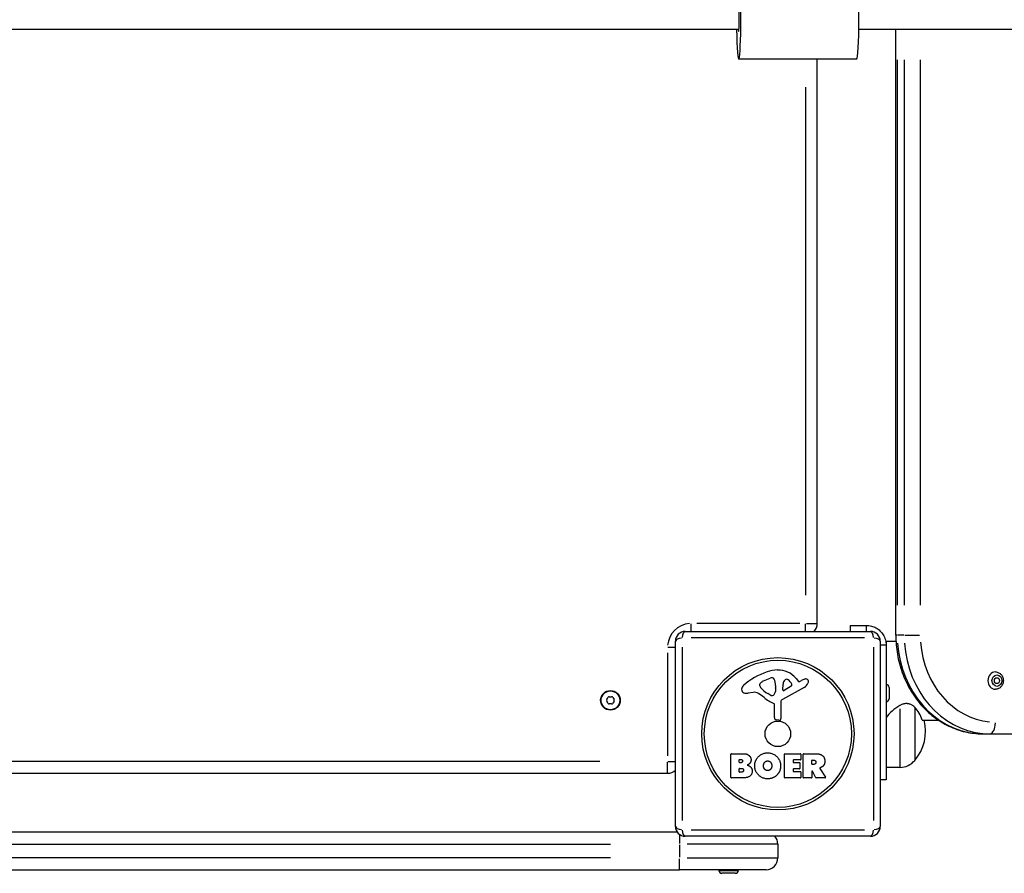
# Model space of a CAD drawing. Units: millimetres. Extents: x -9193 to 10107, y -3313 to 3398.
# Drawn here: x -6517 to -6017, y -428 to 5 of the extents above; entities that cross this region are included whole.
import ezdxf

# ---------------------------------------------------------------- set-up
doc = ezdxf.new("R2010")
doc.units = ezdxf.units.MM
doc.header["$LTSCALE"] = 100
doc.layers.add('SW_Toestellen', color=2, linetype='Continuous')

msp = doc.modelspace()

# ---------------------------------------------------------------- linework, layer by layer
at = {"layer": 'SW_Toestellen'}
for p, q in [((-6072.24, -307.47), (-6072.24, 0)), ((-6151.82, 0), (-7589.3, 0)), ((-5432.44, 0), (-6091.02, 0)), ((-6092.1, -15), (-6152.01, -15)), ((-6112.11, -301.47), (-6112.11, -15)), ((-6071.43, -292.09), (-6071.43, -15.37)), ((-6067.93, -15.37), (-6067.93, -292.09)), ((-6059.74, -292.09), (-6059.74, -15.37)), ((-6118.11, -29.32), (-6118.11, -287.14)), ((-6176.11, -305.3), (-6176.11, -301.69)), ((-6121.01, -301.47), (-6173.21, -301.47)), ((-6118.11, -305.3), (-6118.11, -301.69)), ((-6117.64, -301.47), (-6112.13, -301.47)), ((-6095.46, -302.47), (-6087.11, -302.47)), ((-6095.46, -302.47), (-6095.46, -305.47)), ((-6087.11, -305.27), (-6087.11, -302.47)), ((-6179.11, -305.47), (-6085.11, -305.47)), ((-6088.14, -308.81), (-6176.08, -308.81)), ((-6087.11, -305.47), (-6087.11, -305.27)), ((-6071.51, -307.47), (-6072.24, -307.47)), ((-6068.11, -307.47), (-6071.26, -307.47)), ((-6067.68, -307.47), (-6060.15, -307.47)), ((-6187.89, -313.47), (-6184.28, -313.47)), ((-6184.11, -404.47), (-6184.11, -310.47)), ((-6180.77, -313.5), (-6180.77, -401.44)), ((-6083.46, -401.44), (-6083.46, -313.5)), ((-6080.11, -310.47), (-6080.11, -404.47)), ((-6079.9, -312.47), (-6080.11, -312.47)), ((-6077.11, -312.47), (-6079.9, -312.47)), ((-6077.11, -310.47), (-6077.11, -312.47)), ((-6077.11, -310.47), (-6072.16, -310.47)), ((-6077.11, -312.47), (-6077.11, -380.81)), ((-6188.11, -316.37), (-6188.11, -368.57)), ((-6139.38, -330.66), (-6135.97, -329.24)), ((-6122.84, -329.36), (-6121.59, -330.89)), ((-6141.21, -333.04), (-6141.21, -332.28)), ((-6133.26, -334.37), (-6133.37, -335.93)), ((-6133.25, -332.92), (-6133.25, -334.16)), ((-6118.74, -333.92), (-6129.8, -339.99)), ((-6129.57, -335.13), (-6129.48, -332.28)), ((-6125.38, -333.33), (-6128.84, -335.54)), ((-6121.1, -330.98), (-6120.17, -330.47)), ((-6075.61, -333.91), (-6075.61, -339.71)), ((-6144.7, -336.46), (-6147.19, -336.85)), ((-6135.63, -337.95), (-6137.21, -337.08)), ((-6133.88, -349.21), (-6133.88, -342.47)), ((-6130.58, -341.32), (-6130.53, -349.67)), ((-6070.11, -344.71), (-6070.11, -374.42)), ((-6062.61, -344), (-6062.61, -370.97)), ((-6062.61, -344), (-6062.61, -370.97)), ((-6131.55, -350.57), (-6132.83, -350.4)), ((-6058.84, -350.47), (-6050.66, -350.47)), ((-6028.13, -357.47), (-6024.63, -357.47)), ((-6024.63, -357.47), (-4638.99, -357.47)), ((-6155.93, -379.66), (-6155.93, -367.77)), ((-6155.73, -367.57), (-6149.31, -367.57)), ((-6128.78, -379.66), (-6128.78, -367.77)), ((-6128.58, -367.57), (-6120.73, -367.57)), ((-6120.53, -367.77), (-6120.53, -370.55)), ((-6119.19, -379.66), (-6119.19, -367.77)), ((-6118.99, -367.57), (-6112.85, -367.57)), ((-6222.51, -371.47), (-6841.71, -371.47)), ((-6188.11, -377.45), (-6188.11, -371.94)), ((-6187.89, -371.47), (-6184.28, -371.47)), ((-6151.72, -371.94), (-6151.72, -370.67)), ((-6151.52, -370.47), (-6150.93, -370.47)), ((-6150.86, -372.14), (-6151.52, -372.14)), ((-6124.37, -370.95), (-6124.37, -371.88)), ((-6120.73, -370.75), (-6124.17, -370.75)), ((-6124.17, -372.08), (-6121.15, -372.08)), ((-6120.95, -372.28), (-6120.95, -375.08)), ((-6114.94, -372.78), (-6114.94, -371.06)), ((-6114.74, -370.86), (-6113.99, -370.86)), ((-6113.92, -372.98), (-6114.74, -372.98)), ((-6070.11, -374.55), (-6077.11, -374.65)), ((-6876.11, -377.47), (-6188.11, -377.47)), ((-6150.01, -379.86), (-6155.73, -379.86)), ((-6151.7, -376.75), (-6151.7, -375.19)), ((-6151.5, -374.99), (-6150.68, -374.99)), ((-6150.61, -376.95), (-6151.5, -376.95)), ((-6120.62, -379.86), (-6128.58, -379.86)), ((-6124.37, -375.48), (-6124.37, -376.46)), ((-6121.15, -375.28), (-6124.17, -375.28)), ((-6124.17, -376.66), (-6120.62, -376.66)), ((-6120.42, -376.86), (-6120.42, -379.66)), ((-6115.14, -379.86), (-6118.99, -379.86)), ((-6114.94, -376.53), (-6114.94, -379.66)), ((-6112.77, -379.75), (-6114.56, -376.44)), ((-6108.16, -379.86), (-6112.59, -379.86)), ((-6110.74, -375), (-6107.99, -379.55)), ((-6077.11, -380.81), (-6080.11, -380.81)), ((-6183.11, -407.47), (-6881.11, -407.47)), ((-6182.11, -408.64), (-6182.11, -413.17)), ((-6085.11, -409.47), (-6179.11, -409.47)), ((-6176.08, -406.12), (-6088.14, -406.12)), ((-6847.11, -413.47), (-6217.11, -413.47)), ((-6182.11, -413.82), (-6182.11, -420.12)), ((-6132.27, -413.47), (-6178.19, -413.47)), ((-6132.11, -413.47), (-6132.11, -420.47)), ((-6217.11, -420.47), (-6847.11, -420.47)), ((-6182.11, -426.45), (-6182.11, -420.94)), ((-6178.19, -420.47), (-6132.27, -420.47)), ((-6882.11, -426.47), (-6182.11, -426.47)), ((-6138.11, -426.47), (-6182.11, -426.47)), ((-6162.01, -426.47), (-6162.01, -426.77)), ((-6161.95, -426.77), (-6152.27, -426.77)), ((-6153.71, -428.27), (-6160.51, -428.27)), ((-6152.21, -426.47), (-6152.21, -426.77))]:
    msp.add_line(p, q, dxfattribs=at)
at = {"layer": 'SW_Toestellen', "flags": 128}
for points in [[(-6087.11, -302.47), (-6086.5, -302.49), (-6085.88, -302.54), (-6085.27, -302.64), (-6084.65, -302.78), (-6084.05, -302.95), (-6083.46, -303.16), (-6082.88, -303.41), (-6082.32, -303.69), (-6081.77, -304.01), (-6081.25, -304.37), (-6080.74, -304.76), (-6080.26, -305.19), (-6079.8, -305.65), (-6079.37, -306.14), (-6078.97, -306.67), (-6078.6, -307.22), (-6078.27, -307.81), (-6077.97, -308.42), (-6077.72, -309.05), (-6077.5, -309.71), (-6077.33, -310.38), (-6077.21, -311.07), (-6077.14, -311.76), (-6077.11, -312.47)], [(-6072.24, -307.47), (-6072.22, -308.68), (-6072.19, -309.88), (-6072.12, -311.09), (-6072.03, -312.29), (-6071.92, -313.49), (-6071.78, -314.69), (-6071.61, -315.88), (-6071.42, -317.07), (-6071.2, -318.25), (-6070.96, -319.43), (-6070.69, -320.6), (-6070.4, -321.77), (-6070.08, -322.92), (-6069.74, -324.07), (-6069.37, -325.2), (-6068.98, -326.33), (-6068.57, -327.45), (-6068.13, -328.55), (-6067.67, -329.65), (-6067.18, -330.73), (-6066.67, -331.8), (-6066.14, -332.85), (-6065.59, -333.89), (-6065.01, -334.92), (-6064.41, -335.93), (-6063.79, -336.92), (-6063.14, -337.9), (-6062.48, -338.86), (-6061.79, -339.8), (-6061.09, -340.72), (-6060.36, -341.62), (-6059.61, -342.51), (-6058.85, -343.37), (-6058.06, -344.21), (-6057.26, -345.04), (-6056.43, -345.84), (-6055.59, -346.61), (-6054.73, -347.37), (-6053.86, -348.1), (-6052.97, -348.8), (-6052.06, -349.48), (-6051.14, -350.14), (-6050.2, -350.77), (-6049.25, -351.38), (-6048.28, -351.96), (-6047.3, -352.51), (-6046.31, -353.03), (-6045.3, -353.53), (-6044.29, -354), (-6043.26, -354.44), (-6042.22, -354.85), (-6041.18, -355.24), (-6040.12, -355.59), (-6039.06, -355.91), (-6037.99, -356.21), (-6036.91, -356.47), (-6035.83, -356.7), (-6034.74, -356.9), (-6033.64, -357.08), (-6032.55, -357.22), (-6031.44, -357.33), (-6030.34, -357.41), (-6029.24, -357.45), (-6028.13, -357.47)], [(-6021.63, -326.07), (-6021.22, -326.09), (-6020.81, -326.16), (-6020.41, -326.28), (-6020.02, -326.44), (-6019.66, -326.63), (-6019.32, -326.87), (-6019.01, -327.14), (-6018.72, -327.44), (-6018.47, -327.76), (-6018.25, -328.11), (-6018.06, -328.47), (-6017.9, -328.85), (-6017.78, -329.25), (-6017.69, -329.65), (-6017.64, -330.06), (-6017.62, -330.47), (-6017.64, -330.88), (-6017.69, -331.29), (-6017.78, -331.69), (-6017.9, -332.08), (-6018.06, -332.47), (-6018.25, -332.83), (-6018.47, -333.18), (-6018.72, -333.5), (-6019.01, -333.8), (-6019.32, -334.07), (-6019.66, -334.3), (-6020.02, -334.5), (-6020.41, -334.66), (-6020.81, -334.77), (-6021.22, -334.84), (-6021.63, -334.87)], [(-6062.61, -344), (-6062.87, -343.74), (-6063.14, -343.5), (-6063.41, -343.28), (-6063.69, -343.08), (-6063.97, -342.9), (-6064.28, -342.74), (-6064.6, -342.59), (-6064.92, -342.46), (-6065.24, -342.36), (-6065.56, -342.27), (-6065.88, -342.21), (-6066.21, -342.17), (-6066.54, -342.14), (-6066.89, -342.14), (-6067.23, -342.15), (-6067.57, -342.18), (-6067.89, -342.23), (-6068.2, -342.3), (-6068.52, -342.38), (-6068.85, -342.49), (-6069.17, -342.61), (-6069.49, -342.75), (-6069.81, -342.9), (-6070.11, -343.07)], [(-6149.31, -367.57), (-6149.19, -367.57), (-6149.07, -367.57), (-6148.96, -367.58), (-6148.84, -367.59), (-6148.73, -367.6), (-6148.62, -367.62), (-6148.51, -367.63), (-6148.4, -367.66), (-6148.29, -367.68), (-6148.18, -367.7), (-6148.08, -367.73), (-6147.98, -367.76), (-6147.87, -367.8), (-6147.77, -367.84), (-6147.68, -367.88), (-6147.58, -367.92), (-6147.48, -367.96), (-6147.39, -368.01), (-6147.3, -368.06), (-6147.21, -368.11), (-6147.12, -368.17), (-6147.03, -368.23), (-6146.94, -368.29), (-6146.86, -368.36)], [(-6146.86, -368.36), (-6146.77, -368.43), (-6146.68, -368.5), (-6146.6, -368.58), (-6146.52, -368.66), (-6146.45, -368.74), (-6146.38, -368.82), (-6146.31, -368.91), (-6146.25, -368.99), (-6146.19, -369.08), (-6146.13, -369.17), (-6146.08, -369.27), (-6146.03, -369.36), (-6145.98, -369.46), (-6145.94, -369.55), (-6145.9, -369.65), (-6145.87, -369.76), (-6145.84, -369.86), (-6145.81, -369.96), (-6145.79, -370.07), (-6145.77, -370.18), (-6145.75, -370.29), (-6145.74, -370.41), (-6145.73, -370.52), (-6145.72, -370.64)], [(-6143.88, -373.65), (-6143.86, -373.21), (-6143.82, -372.77), (-6143.75, -372.35), (-6143.65, -371.94), (-6143.53, -371.54), (-6143.38, -371.16), (-6143.2, -370.78), (-6143, -370.41), (-6142.77, -370.06), (-6142.52, -369.71), (-6142.24, -369.38), (-6141.93, -369.06), (-6141.6, -368.75), (-6141.27, -368.47), (-6140.92, -368.22), (-6140.57, -368), (-6140.2, -367.8), (-6139.82, -367.62), (-6139.43, -367.48), (-6139.03, -367.36), (-6138.62, -367.26), (-6138.2, -367.2), (-6137.77, -367.15), (-6137.33, -367.14)], [(-6137.33, -367.14), (-6136.88, -367.15), (-6136.44, -367.19), (-6136.02, -367.25), (-6135.6, -367.35), (-6135.2, -367.47), (-6134.8, -367.61), (-6134.42, -367.79), (-6134.04, -367.99), (-6133.68, -368.22), (-6133.33, -368.47), (-6132.98, -368.75), (-6132.65, -369.06), (-6132.34, -369.39), (-6132.05, -369.73), (-6131.79, -370.08), (-6131.56, -370.44), (-6131.36, -370.81), (-6131.18, -371.19), (-6131.03, -371.58), (-6130.91, -371.98), (-6130.81, -372.39), (-6130.74, -372.82), (-6130.7, -373.25), (-6130.69, -373.69)], [(-6112.85, -367.57), (-6112.69, -367.57), (-6112.53, -367.57), (-6112.37, -367.58), (-6112.22, -367.59), (-6112.07, -367.6), (-6111.92, -367.62), (-6111.77, -367.63), (-6111.63, -367.65), (-6111.49, -367.68), (-6111.35, -367.7), (-6111.22, -367.73), (-6111.08, -367.76), (-6110.95, -367.8), (-6110.83, -367.83), (-6110.7, -367.87), (-6110.58, -367.91), (-6110.46, -367.96), (-6110.35, -368), (-6110.24, -368.05), (-6110.13, -368.11), (-6110.02, -368.16), (-6109.91, -368.22), (-6109.81, -368.28), (-6109.71, -368.34)], [(-6109.71, -368.34), (-6109.6, -368.42), (-6109.49, -368.51), (-6109.38, -368.59), (-6109.28, -368.69), (-6109.18, -368.78), (-6109.09, -368.88), (-6109, -368.98), (-6108.92, -369.09), (-6108.84, -369.2), (-6108.77, -369.31), (-6108.7, -369.43), (-6108.64, -369.55), (-6108.58, -369.68), (-6108.53, -369.8), (-6108.48, -369.94), (-6108.43, -370.07), (-6108.39, -370.21), (-6108.36, -370.36), (-6108.33, -370.5), (-6108.31, -370.66), (-6108.29, -370.81), (-6108.27, -370.97), (-6108.26, -371.13), (-6108.25, -371.3)], [(-6150.93, -370.47), (-6150.87, -370.48), (-6150.81, -370.48), (-6150.75, -370.49), (-6150.69, -370.5), (-6150.63, -370.51), (-6150.58, -370.53), (-6150.52, -370.55), (-6150.47, -370.58), (-6150.42, -370.6), (-6150.37, -370.64), (-6150.33, -370.67), (-6150.29, -370.71), (-6150.24, -370.75), (-6150.21, -370.79), (-6150.17, -370.83), (-6150.14, -370.87), (-6150.11, -370.92), (-6150.09, -370.97), (-6150.07, -371.02), (-6150.05, -371.07), (-6150.03, -371.13), (-6150.02, -371.18), (-6150.01, -371.24), (-6150.01, -371.3)], [(-6150.01, -371.3), (-6150.01, -371.35), (-6150.01, -371.41), (-6150.02, -371.46), (-6150.03, -371.52), (-6150.05, -371.57), (-6150.06, -371.62), (-6150.09, -371.67), (-6150.11, -371.72), (-6150.14, -371.76), (-6150.18, -371.81), (-6150.22, -371.85), (-6150.26, -371.89), (-6150.3, -371.93), (-6150.35, -371.97), (-6150.39, -372), (-6150.44, -372.03), (-6150.49, -372.06), (-6150.54, -372.08), (-6150.59, -372.1), (-6150.64, -372.11), (-6150.7, -372.13), (-6150.75, -372.14), (-6150.81, -372.14), (-6150.86, -372.14)], [(-6146.28, -372.32), (-6146.32, -372.37), (-6146.37, -372.43), (-6146.42, -372.49), (-6146.47, -372.54), (-6146.51, -372.59), (-6146.56, -372.65), (-6146.62, -372.7), (-6146.67, -372.75), (-6146.72, -372.8), (-6146.78, -372.84), (-6146.83, -372.89), (-6146.89, -372.93), (-6146.95, -372.98), (-6147.01, -373.02), (-6147.07, -373.06), (-6147.13, -373.1), (-6147.2, -373.14), (-6147.26, -373.17), (-6147.33, -373.21), (-6147.39, -373.24), (-6147.46, -373.28), (-6147.53, -373.31), (-6147.6, -373.34), (-6147.67, -373.37)], [(-6147.67, -373.37), (-6147.46, -373.43), (-6147.26, -373.5), (-6147.08, -373.57), (-6146.9, -373.64), (-6146.73, -373.72), (-6146.56, -373.81), (-6146.41, -373.9), (-6146.26, -374), (-6146.13, -374.11), (-6146, -374.22), (-6145.88, -374.33), (-6145.77, -374.45), (-6145.67, -374.58), (-6145.58, -374.71), (-6145.49, -374.85), (-6145.42, -374.99), (-6145.35, -375.14), (-6145.29, -375.29), (-6145.25, -375.45), (-6145.21, -375.62), (-6145.17, -375.79), (-6145.15, -375.97), (-6145.14, -376.15), (-6145.13, -376.34)], [(-6145.72, -370.64), (-6145.72, -370.71), (-6145.72, -370.79), (-6145.72, -370.86), (-6145.73, -370.94), (-6145.74, -371.01), (-6145.74, -371.08), (-6145.76, -371.16), (-6145.77, -371.23), (-6145.78, -371.3), (-6145.8, -371.37), (-6145.82, -371.44), (-6145.84, -371.51), (-6145.87, -371.58), (-6145.89, -371.65), (-6145.92, -371.72), (-6145.95, -371.79), (-6145.99, -371.86), (-6146.02, -371.92), (-6146.06, -371.99), (-6146.1, -372.06), (-6146.14, -372.12), (-6146.18, -372.19), (-6146.23, -372.25), (-6146.28, -372.32)], [(-6137.4, -380.31), (-6137.84, -380.29), (-6138.28, -380.24), (-6138.7, -380.17), (-6139.11, -380.06), (-6139.51, -379.94), (-6139.9, -379.78), (-6140.28, -379.6), (-6140.65, -379.4), (-6141, -379.16), (-6141.35, -378.9), (-6141.68, -378.62), (-6142, -378.3), (-6142.31, -377.97), (-6142.58, -377.63), (-6142.83, -377.28), (-6143.06, -376.92), (-6143.25, -376.54), (-6143.42, -376.16), (-6143.57, -375.77), (-6143.68, -375.36), (-6143.77, -374.95), (-6143.84, -374.53), (-6143.87, -374.09), (-6143.88, -373.65)], [(-6139.43, -373.78), (-6139.43, -373.61), (-6139.43, -373.45), (-6139.41, -373.29), (-6139.39, -373.14), (-6139.35, -372.99), (-6139.31, -372.84), (-6139.26, -372.69), (-6139.2, -372.55), (-6139.13, -372.41), (-6139.05, -372.28), (-6138.96, -372.15), (-6138.87, -372.02), (-6138.76, -371.9), (-6138.66, -371.79), (-6138.54, -371.69), (-6138.42, -371.6), (-6138.3, -371.51), (-6138.17, -371.44), (-6138.04, -371.38), (-6137.9, -371.33), (-6137.76, -371.29), (-6137.61, -371.26), (-6137.46, -371.24), (-6137.3, -371.23)], [(-6138.82, -375.43), (-6138.87, -375.38), (-6138.91, -375.32), (-6138.96, -375.26), (-6139, -375.2), (-6139.04, -375.14), (-6139.08, -375.08), (-6139.11, -375.01), (-6139.15, -374.95), (-6139.18, -374.88), (-6139.21, -374.82), (-6139.24, -374.75), (-6139.26, -374.68), (-6139.29, -374.61), (-6139.31, -374.54), (-6139.33, -374.47), (-6139.35, -374.4), (-6139.37, -374.32), (-6139.38, -374.25), (-6139.4, -374.17), (-6139.41, -374.09), (-6139.42, -374.02), (-6139.42, -373.94), (-6139.43, -373.86), (-6139.43, -373.78)], [(-6137.3, -371.23), (-6137.23, -371.23), (-6137.15, -371.23), (-6137.08, -371.23), (-6137.01, -371.24), (-6136.93, -371.25), (-6136.86, -371.26), (-6136.79, -371.27), (-6136.73, -371.29), (-6136.66, -371.31), (-6136.59, -371.34), (-6136.53, -371.36), (-6136.46, -371.39), (-6136.4, -371.42), (-6136.34, -371.45), (-6136.28, -371.49), (-6136.22, -371.53), (-6136.16, -371.57), (-6136.1, -371.62), (-6136.04, -371.67), (-6135.99, -371.72), (-6135.93, -371.77), (-6135.88, -371.83), (-6135.83, -371.88), (-6135.77, -371.95)], [(-6135.77, -371.95), (-6135.73, -372), (-6135.68, -372.06), (-6135.64, -372.12), (-6135.6, -372.19), (-6135.57, -372.25), (-6135.53, -372.31), (-6135.49, -372.38), (-6135.46, -372.44), (-6135.43, -372.51), (-6135.4, -372.57), (-6135.38, -372.64), (-6135.35, -372.71), (-6135.33, -372.78), (-6135.31, -372.85), (-6135.29, -372.93), (-6135.27, -373), (-6135.25, -373.08), (-6135.24, -373.15), (-6135.23, -373.23), (-6135.22, -373.3), (-6135.21, -373.38), (-6135.2, -373.46), (-6135.2, -373.54), (-6135.19, -373.62)], [(-6135.19, -373.62), (-6135.19, -373.71), (-6135.19, -373.79), (-6135.19, -373.87), (-6135.2, -373.95), (-6135.21, -374.02), (-6135.21, -374.1), (-6135.22, -374.18), (-6135.24, -374.25), (-6135.25, -374.33), (-6135.27, -374.4), (-6135.28, -374.47), (-6135.3, -374.55), (-6135.33, -374.62), (-6135.35, -374.69), (-6135.38, -374.76), (-6135.41, -374.82), (-6135.44, -374.89), (-6135.47, -374.96), (-6135.5, -375.02), (-6135.54, -375.09), (-6135.58, -375.15), (-6135.62, -375.22), (-6135.66, -375.28), (-6135.7, -375.34)], [(-6130.69, -373.69), (-6130.69, -373.94), (-6130.7, -374.17), (-6130.72, -374.41), (-6130.74, -374.64), (-6130.78, -374.87), (-6130.81, -375.09), (-6130.86, -375.31), (-6130.91, -375.53), (-6130.97, -375.74), (-6131.03, -375.95), (-6131.11, -376.15), (-6131.19, -376.36), (-6131.27, -376.55), (-6131.37, -376.75), (-6131.47, -376.94), (-6131.57, -377.13), (-6131.69, -377.31), (-6131.81, -377.49), (-6131.94, -377.67), (-6132.07, -377.84), (-6132.21, -378.01), (-6132.36, -378.18), (-6132.52, -378.34), (-6132.68, -378.5)], [(-6113.99, -370.86), (-6113.9, -370.86), (-6113.81, -370.86), (-6113.72, -370.87), (-6113.64, -370.88), (-6113.56, -370.9), (-6113.49, -370.92), (-6113.42, -370.94), (-6113.35, -370.97), (-6113.29, -371), (-6113.23, -371.03), (-6113.17, -371.06), (-6113.12, -371.1), (-6113.07, -371.15), (-6113.03, -371.19), (-6112.99, -371.24), (-6112.95, -371.29), (-6112.92, -371.35), (-6112.89, -371.41), (-6112.87, -371.47), (-6112.84, -371.54), (-6112.83, -371.61), (-6112.81, -371.68), (-6112.8, -371.76), (-6112.79, -371.84)], [(-6112.79, -371.84), (-6112.79, -371.93), (-6112.79, -372.01), (-6112.8, -372.09), (-6112.81, -372.16), (-6112.83, -372.24), (-6112.85, -372.31), (-6112.88, -372.38), (-6112.91, -372.44), (-6112.95, -372.5), (-6112.99, -372.56), (-6113.04, -372.62), (-6113.1, -372.67), (-6113.15, -372.72), (-6113.21, -372.76), (-6113.27, -372.8), (-6113.34, -372.84), (-6113.4, -372.87), (-6113.47, -372.9), (-6113.54, -372.92), (-6113.61, -372.94), (-6113.68, -372.96), (-6113.76, -372.97), (-6113.84, -372.97), (-6113.92, -372.98)], [(-6110.64, -374.71), (-6110.65, -374.72), (-6110.66, -374.72), (-6110.67, -374.73), (-6110.69, -374.74), (-6110.7, -374.75), (-6110.71, -374.76), (-6110.72, -374.77), (-6110.73, -374.78), (-6110.74, -374.79), (-6110.74, -374.81), (-6110.75, -374.82), (-6110.75, -374.83), (-6110.76, -374.85), (-6110.76, -374.86), (-6110.76, -374.88), (-6110.77, -374.89), (-6110.77, -374.91), (-6110.76, -374.92), (-6110.76, -374.93), (-6110.76, -374.95), (-6110.76, -374.96), (-6110.75, -374.98), (-6110.74, -374.99), (-6110.74, -375)], [(-6110.2, -374.53), (-6110.22, -374.54), (-6110.24, -374.55), (-6110.27, -374.56), (-6110.29, -374.57), (-6110.31, -374.58), (-6110.33, -374.59), (-6110.35, -374.59), (-6110.37, -374.6), (-6110.39, -374.61), (-6110.41, -374.62), (-6110.43, -374.63), (-6110.44, -374.64), (-6110.46, -374.64), (-6110.48, -374.65), (-6110.5, -374.66), (-6110.51, -374.66), (-6110.53, -374.67), (-6110.55, -374.68), (-6110.56, -374.68), (-6110.58, -374.69), (-6110.59, -374.7), (-6110.61, -374.7), (-6110.62, -374.71), (-6110.64, -374.71)], [(-6108.91, -373.53), (-6108.96, -373.59), (-6109, -373.64), (-6109.04, -373.69), (-6109.08, -373.74), (-6109.13, -373.79), (-6109.17, -373.84), (-6109.22, -373.88), (-6109.27, -373.93), (-6109.32, -373.98), (-6109.37, -374.02), (-6109.42, -374.06), (-6109.47, -374.11), (-6109.53, -374.15), (-6109.58, -374.19), (-6109.64, -374.23), (-6109.7, -374.26), (-6109.76, -374.3), (-6109.82, -374.34), (-6109.88, -374.37), (-6109.94, -374.4), (-6110, -374.44), (-6110.07, -374.47), (-6110.13, -374.5), (-6110.2, -374.53)], [(-6108.25, -371.3), (-6108.25, -371.41), (-6108.25, -371.52), (-6108.26, -371.63), (-6108.26, -371.73), (-6108.27, -371.84), (-6108.28, -371.94), (-6108.3, -372.04), (-6108.31, -372.14), (-6108.33, -372.24), (-6108.35, -372.34), (-6108.38, -372.43), (-6108.4, -372.53), (-6108.43, -372.62), (-6108.46, -372.71), (-6108.5, -372.8), (-6108.53, -372.89), (-6108.57, -372.97), (-6108.61, -373.06), (-6108.66, -373.14), (-6108.7, -373.22), (-6108.75, -373.3), (-6108.8, -373.38), (-6108.86, -373.46), (-6108.91, -373.53)], [(-6150.68, -374.99), (-6150.59, -374.99), (-6150.5, -375), (-6150.42, -375.01), (-6150.34, -375.02), (-6150.26, -375.03), (-6150.19, -375.05), (-6150.12, -375.07), (-6150.06, -375.1), (-6150, -375.12), (-6149.94, -375.15), (-6149.89, -375.19), (-6149.84, -375.23), (-6149.79, -375.27), (-6149.75, -375.31), (-6149.71, -375.36), (-6149.68, -375.41), (-6149.64, -375.46), (-6149.62, -375.52), (-6149.59, -375.58), (-6149.57, -375.64), (-6149.56, -375.71), (-6149.55, -375.78), (-6149.54, -375.85), (-6149.53, -375.93)], [(-6149.53, -375.93), (-6149.53, -376), (-6149.53, -376.07), (-6149.54, -376.14), (-6149.56, -376.2), (-6149.57, -376.26), (-6149.6, -376.32), (-6149.62, -376.38), (-6149.66, -376.44), (-6149.69, -376.5), (-6149.74, -376.55), (-6149.78, -376.6), (-6149.83, -376.65), (-6149.89, -376.7), (-6149.95, -376.74), (-6150, -376.78), (-6150.06, -376.82), (-6150.13, -376.85), (-6150.19, -376.88), (-6150.26, -376.9), (-6150.32, -376.92), (-6150.39, -376.93), (-6150.46, -376.94), (-6150.54, -376.95), (-6150.61, -376.95)], [(-6145.13, -376.34), (-6145.14, -376.62), (-6145.16, -376.9), (-6145.2, -377.16), (-6145.26, -377.41), (-6145.34, -377.65), (-6145.43, -377.88), (-6145.54, -378.09), (-6145.66, -378.29), (-6145.81, -378.48), (-6145.97, -378.66), (-6146.14, -378.82), (-6146.34, -378.98), (-6146.55, -379.12), (-6146.78, -379.24), (-6147.03, -379.36), (-6147.29, -379.46), (-6147.57, -379.56), (-6147.87, -379.64), (-6148.18, -379.7), (-6148.51, -379.76), (-6148.86, -379.8), (-6149.23, -379.83), (-6149.61, -379.85), (-6150.01, -379.86)], [(-6137.26, -376.14), (-6137.34, -376.14), (-6137.41, -376.14), (-6137.49, -376.13), (-6137.57, -376.12), (-6137.64, -376.12), (-6137.71, -376.1), (-6137.79, -376.09), (-6137.86, -376.07), (-6137.93, -376.05), (-6137.99, -376.03), (-6138.06, -376), (-6138.13, -375.97), (-6138.19, -375.94), (-6138.26, -375.91), (-6138.32, -375.87), (-6138.38, -375.83), (-6138.44, -375.79), (-6138.5, -375.75), (-6138.55, -375.7), (-6138.61, -375.65), (-6138.66, -375.6), (-6138.72, -375.55), (-6138.77, -375.49), (-6138.82, -375.43)], [(-6132.68, -378.5), (-6132.84, -378.65), (-6133.01, -378.8), (-6133.18, -378.93), (-6133.35, -379.07), (-6133.52, -379.19), (-6133.7, -379.31), (-6133.88, -379.42), (-6134.06, -379.53), (-6134.25, -379.62), (-6134.44, -379.72), (-6134.63, -379.8), (-6134.83, -379.88), (-6135.02, -379.95), (-6135.23, -380.02), (-6135.43, -380.08), (-6135.64, -380.13), (-6135.85, -380.17), (-6136.06, -380.21), (-6136.27, -380.24), (-6136.49, -380.27), (-6136.71, -380.29), (-6136.94, -380.3), (-6137.16, -380.31), (-6137.4, -380.31)], [(-6135.7, -375.34), (-6135.75, -375.4), (-6135.81, -375.46), (-6135.86, -375.52), (-6135.91, -375.58), (-6135.97, -375.63), (-6136.02, -375.68), (-6136.08, -375.73), (-6136.14, -375.77), (-6136.2, -375.82), (-6136.26, -375.85), (-6136.32, -375.89), (-6136.39, -375.93), (-6136.45, -375.96), (-6136.52, -375.99), (-6136.59, -376.01), (-6136.66, -376.04), (-6136.73, -376.06), (-6136.8, -376.08), (-6136.87, -376.1), (-6136.95, -376.11), (-6137.02, -376.12), (-6137.1, -376.13), (-6137.18, -376.13), (-6137.26, -376.14)]]:
    msp.add_lwpolyline(points, dxfattribs=at)
at = {"layer": 'SW_Toestellen'}
for centre, radius in [((-6132.11, -357.47), 38.66), ((-6132.11, -357.47), 37.35), ((-6217.11, -340.47), 5), ((-6217.11, -340.47), 4.75), ((-6132.11, -357.47), 6.5)]:
    msp.add_circle(centre, radius, dxfattribs=at)
for centre, radius, start, end in [((-6176.11, -313.47), 12, 94.5, 175.5), ((-6118.11, -301.47), 6, 318.1897, 0), ((-6179.11, -310.47), 5, 90, 180), ((-6085.11, -310.47), 5, 0, 90), ((-6126.04, -359.93), 35.79, 108.8323, 131.023), ((-6131.67, -343.41), 18.35, 92.1302, 108.8323), ((-6134.94, -331.7), 2.67, 88.8881, 112.6753), ((-6134.91, -330.07), 1.04, 22.3905, 88.8881), ((-6142.49, -333.19), 9.24, 1.6935, 22.3905), ((-6131.92, -336.8), 11.73, 39.3689, 92.1302), ((-6127.61, -331.05), 1.25, 56.4075, 128.9493), ((-6114.57, -340.67), 11.64, 110.2655, 118.7438), ((-6117.63, -332.39), 2.81, 96.8811, 110.2655), ((-6117.82, -330.81), 1.21, 72.7179, 96.8811), ((-6117.84, -330.86), 1.27, 342.1674, 72.7179), ((-6147.69, -335.03), 2.8, 131.023, 176.8903), ((-6148.73, -334.98), 1.76, 176.8903, 248.9789), ((-6140.81, -332.28), 0.391, 159.0675, 180), ((-6139.73, -333.04), 1.47, 180, 217.8686), ((-6139.55, -332.76), 1.75, 127.5187, 159.0675), ((-6131.49, -326.64), 11.91, 217.8686, 241.2927), ((-6137.26, -335.74), 5.5, 112.6753, 127.5187), ((-6136.26, -334.16), 3.01, 355.9397, 0), ((-6126.54, -332.37), 2.94, 128.9493, 178.2808), ((-6129.7, -334.2), 5.03, 22.4006, 56.4075), ((-6125.84, -332.61), 0.856, 302.4938, 22.4006), ((-6121.29, -330.64), 0.391, 219.3689, 298.7438), ((-6120.82, -330.12), 4.33, 298.7438, 337.3888), ((-6123.14, -329.15), 6.85, 337.3888, 342.1674), ((-6077.11, -333.91), 1.5, 0, 90), ((-6225.76, -335.48), 8.2, 325.9507, 334.0493), ((-6217.74, -339.38), 0.712, 85.9507, 154.0493), ((-6217.11, -330.49), 8.2, 265.9507, 274.0493), ((-6216.48, -339.38), 0.712, 25.9507, 94.0493), ((-6208.47, -335.48), 8.2, 205.9507, 214.0493), ((-6147.84, -332.67), 4.23, 248.9789, 278.9192), ((-6144.06, -340.5), 4.09, 59.4322, 98.9192), ((-6151.71, -353.45), 19.13, 48.8223, 59.4322), ((-6128.16, -326.53), 16.64, 228.8223, 248.834), ((-6135.24, -337.24), 0.805, 241.2927, 268.1545), ((-6135.22, -336.36), 1.69, 268.1545, 331.6277), ((-6136.41, -335.72), 3.04, 331.6277, 355.9397), ((-6129.1, -335.14), 0.47, 178.2808, 302.4938), ((-6077.11, -339.71), 1.5, 270, 0), ((-6218.37, -340.47), 0.712, 145.9507, 214.0493), ((-6225.76, -345.46), 8.2, 25.9507, 34.0493), ((-6217.74, -341.56), 0.712, 205.9507, 274.0493), ((-6217.11, -350.45), 8.2, 85.9507, 94.0493), ((-6216.48, -341.56), 0.712, 265.9507, 334.0493), ((-6208.47, -345.46), 8.2, 145.9507, 154.0493), ((-6215.85, -340.47), 0.712, 325.9507, 34.0493), ((-6134.33, -342.47), 0.452, 0, 68.834), ((-6129.08, -341.31), 1.51, 118.7438, 180.391), ((-6132.68, -349.21), 1.2, 180, 262.5394), ((-6131.43, -349.67), 0.903, 262.5394, 0.391), ((-6080.32, -355.97), 23.2, 319.7274, 13.7109), ((-6155.73, -367.77), 0.2, 90, 180), ((-6128.58, -367.77), 0.2, 90, 180), ((-6120.73, -367.77), 0.2, 0, 90), ((-6118.99, -367.77), 0.2, 90, 180), ((-6151.52, -370.67), 0.2, 90, 180), ((-6151.52, -371.94), 0.2, 180, 270), ((-6124.17, -370.95), 0.2, 90, 180), ((-6124.17, -371.88), 0.2, 180, 270), ((-6121.15, -372.28), 0.2, 0, 90), ((-6120.73, -370.55), 0.2, 270, 0), ((-6114.74, -371.06), 0.2, 90, 180), ((-6114.74, -372.78), 0.2, 180, 270), ((-6070.26, -364.6), 9.95, 270.8185, 320.1972), ((-6188.11, -371.47), 6, 270, 311.8103), ((-6155.73, -379.66), 0.2, 180, 270), ((-6151.5, -375.19), 0.2, 90, 180), ((-6151.5, -376.75), 0.2, 180, 270), ((-6128.58, -379.66), 0.2, 180, 270), ((-6124.17, -375.48), 0.2, 90, 180), ((-6124.17, -376.46), 0.2, 180, 270), ((-6121.15, -375.08), 0.2, 270, 0), ((-6120.62, -376.86), 0.2, 0, 90), ((-6120.62, -379.66), 0.2, 270, 0), ((-6118.99, -379.66), 0.2, 180, 270), ((-6115.14, -379.66), 0.2, 270, 0), ((-6114.74, -376.53), 0.2, 28.4065, 180), ((-6112.59, -379.66), 0.2, 208.4065, 270), ((-6108.16, -379.66), 0.2, 270, 31.1549), ((-6179.11, -404.47), 5, 180, 270), ((-6085.11, -404.47), 5, 270, 0), ((-6138.11, -413.47), 6, 0, 41.8103), ((-6138.11, -420.47), 6, 270, 0), ((-6160.51, -426.77), 1.5, 180, 270), ((-6153.71, -426.77), 1.5, 270, 0)]:
    msp.add_arc(centre, radius, start, end, dxfattribs=at)
for centre, major_axis, ratio, start_param, end_param in [((-6152.01, 5), (0, 20), 0.055513, 1.823477, 7.601301), ((-6092.1, 5), (0, 20), 0.055513, 3.141593, 6.283185), ((-6152.01, 5), (0, 6), 0.055513, 2.555907, 6.868871), ((-6179.11, -310.47), (-5, 0), 0.350756, 5.11141, 6.221513), ((-6179.11, -310.47), (0, 5), 0.350756, 0.061672, 1.171776), ((-6085.11, -310.47), (0, 5), 0.350756, 5.11141, 6.221513), ((-6085.11, -310.47), (5, 0), 0.350756, 0.061672, 1.171776), ((-6028.13, -307.47), (0, -50), 0.866025, 4.790929, 6.204645), ((-6024.63, -307.47), (0, -50), 0.866025, 4.790929, 6.204645), ((-6021.63, -307.47), (0, -44), 0.866025, 4.790929, 6.204645), ((-6021.63, -330.47), (0, -4.4), 0.866025, 3.141593, 6.283185), ((-6023.38, -330.47), (0, 1.5), 0.866025, 4.436746, 4.988032), ((-6047.74, -355.97), (-31.63, 0), 0.577174, 5.498195, 5.903377), ((-6071.98, -355.97), (0, 16.13), 0.866025, 5.060298, 5.548559), ((-6024.63, -351.47), (0, -6), 0.5, 0.07854, 1.492257), ((-6179.11, -404.47), (-5, 0), 0.350756, 0.061672, 1.171776), ((-6085.11, -404.47), (5, 0), 0.350756, 5.11141, 6.221513), ((-6179.11, -404.47), (0, -5), 0.350756, 5.11141, 6.221513), ((-6085.11, -404.47), (0, -5), 0.350756, 0.061672, 1.171776)]:
    msp.add_ellipse(centre, major_axis=major_axis, ratio=ratio, start_param=start_param, end_param=end_param, dxfattribs=at)
for major_axis in [(0, 2.9), (0, 1.5)]:
    msp.add_ellipse((-6020.88, -330.47), major_axis=major_axis, ratio=0.866025, dxfattribs=at)

doc.saveas('drawing.dxf')
